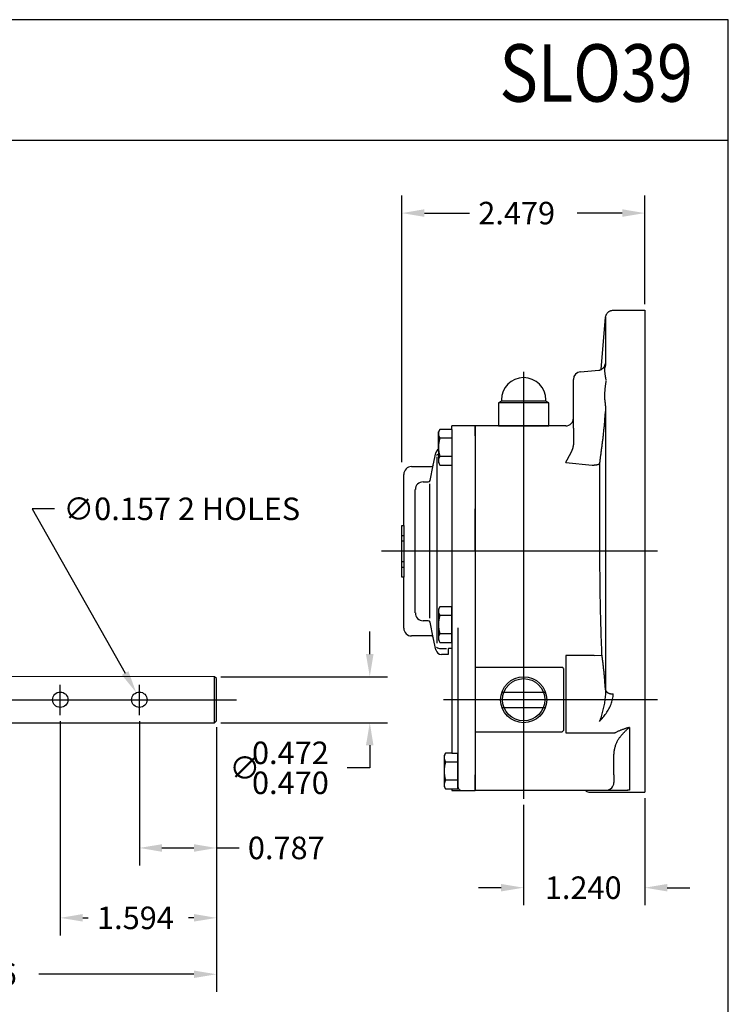
# Model space of a CAD drawing. Extents: x 14.3 to 30.1, y -11.8 to 9.2.
# Drawn here: x 22.9 to 30.1, y -0.8 to 9.2 of the extents above; entities that cross this region are included whole.
import ezdxf
from ezdxf.enums import TextEntityAlignment as Align

# ---------------------------------------------------------------- set-up
doc = ezdxf.new("R2010")
doc.units = 0
doc.header["$LTSCALE"] = 25.4
doc.linetypes.add('CENTER2', pattern=[1.125, 0.75, -0.125, 0.125, -0.125])
doc.linetypes.add('HIDDEN2', pattern=[0.1875, 0.125, -0.0625])
doc.layers.get('0').update_dxf_attribs({"linetype": 'CONTINUOUS'})
doc.layers.get('DEFPOINTS').update_dxf_attribs({"linetype": 'CONTINUOUS'})
for name, color, linetype in [('1', 7, 'CONTINUOUS'), ('CLN', 1, 'CENTER2'), ('DIM', 3, 'CONTINUOUS'), ('HID', 140, 'HIDDEN2'), ('INT', 5, 'CONTINUOUS'), ('OBJ', 5, 'CONTINUOUS')]:
    doc.layers.add(name, color=color, linetype=linetype)
doc.dimstyles.get("Standard").update_dxf_attribs({"dimtxt": 0.18, "dimasz": 0.18, "dimexe": 0.18, "dimexo": 0.0625, "dimgap": 0.09, "dimtad": 0, "dimtih": 1, "dimtoh": 1, "dimzin": 0, "dimcen": 0.09, "dimazin": 3, "dimtfac": 1, "dimtofl": 0, "dimtmove": 0, "dimatfit": 3})

# ---------------------------------------------------------------- blocks, each defined once
blk = doc.blocks.new('*U37')
at = {"layer": 'DIM', "color": 0, "linetype": 'CONTINUOUS'}
blk.add_text('1.594', height=0.23, dxfattribs=at).set_placement((23.705, -0.041))
blk = doc.blocks.new('*D2')
at = {"layer": 'DEFPOINTS', "color": 0, "linetype": 'CONTINUOUS'}
for p in [(23.33, 2.145), (24.924, 0.727), (23.33, 0.074)]:
    blk.add_point(p, dxfattribs=at)
at = {"layer": 'DIM', "color": 0, "linetype": 'CONTINUOUS'}
for p, q in [((23.33, 2.083), (23.33, -0.106)), ((24.924, 0.664), (24.924, -0.106)), ((23.56, 0.074), (23.615, 0.074)), ((24.694, 0.074), (24.639, 0.074))]:
    blk.add_line(p, q, dxfattribs=at)
for points in [[(23.56, 0.113), (23.56, 0.036), (23.33, 0.074)], [(24.694, 0.113), (24.694, 0.036), (24.924, 0.074)]]:
    blk.add_solid(points, dxfattribs=at)
at = {"linetype": 'CONTINUOUS'}
blk.add_blockref('*U37', (0, 0), dxfattribs=at)
blk = doc.blocks.new('*U34')
at = {"layer": 'DIM', "color": 0, "linetype": 'CONTINUOUS'}
blk.add_text('∅0.157 2 HOLES', height=0.23, dxfattribs=at).set_placement((23.362, 4.136))
blk = doc.blocks.new('*D5')
at = {"layer": 'DEFPOINTS', "color": 0, "linetype": 'CONTINUOUS'}
for p in [(24.105, 2.374), (24.182, 2.237)]:
    blk.add_point(p, dxfattribs=at)
at = {"layer": 'DIM', "color": 0, "linetype": 'CONTINUOUS'}
for p, q in [((23.272, 4.251), (23.042, 4.251)), ((23.042, 4.251), (23.992, 2.574))]:
    blk.add_line(p, q, dxfattribs=at)
blk.add_solid([(24.025, 2.593), (23.958, 2.555), (24.105, 2.374)], dxfattribs=at)
at = {"linetype": 'CONTINUOUS'}
blk.add_blockref('*U34', (0, 0), dxfattribs=at)
blk = doc.blocks.new('*U28')
at = {"layer": 'DIM', "color": 0, "linetype": 'CONTINUOUS'}
blk.add_text('1.240', height=0.23, dxfattribs=at).set_placement((28.274, 0.267))
blk = doc.blocks.new('*D7')
at = {"layer": 'DEFPOINTS', "color": 0, "linetype": 'CONTINUOUS'}
for p in [(29.294, 1.358), (28.058, 1.289), (28.058, 0.382)]:
    blk.add_point(p, dxfattribs=at)
at = {"layer": 'DIM', "color": 0, "linetype": 'CONTINUOUS'}
for p, q in [((28.058, 1.227), (28.058, 0.202)), ((29.294, 1.296), (29.294, 0.202)), ((27.828, 0.382), (27.598, 0.382)), ((29.524, 0.382), (29.754, 0.382))]:
    blk.add_line(p, q, dxfattribs=at)
for points in [[(27.828, 0.42), (27.828, 0.344), (28.058, 0.382)], [(29.524, 0.42), (29.524, 0.344), (29.294, 0.382)]]:
    blk.add_solid(points, dxfattribs=at)
at = {"linetype": 'CONTINUOUS'}
blk.add_blockref('*U28', (0, 0), dxfattribs=at)
blk = doc.blocks.new('*U36')
at = {"layer": 'DIM', "color": 0, "linetype": 'CONTINUOUS'}
blk.add_text('0.787', height=0.23, dxfattribs=at).set_placement((25.244, 0.673))
blk = doc.blocks.new('*D8')
at = {"layer": 'DEFPOINTS', "color": 0, "linetype": 'CONTINUOUS'}
for p in [(24.137, 2.145), (24.924, 2.086), (24.924, 0.788)]:
    blk.add_point(p, dxfattribs=at)
at = {"layer": 'DIM', "color": 0, "linetype": 'CONTINUOUS'}
for p, q in [((24.137, 2.083), (24.137, 0.608)), ((24.924, 2.023), (24.924, 0.608)), ((24.367, 0.788), (24.694, 0.788)), ((24.924, 0.788), (25.154, 0.788))]:
    blk.add_line(p, q, dxfattribs=at)
for points in [[(24.367, 0.826), (24.367, 0.749), (24.137, 0.788)], [(24.694, 0.826), (24.694, 0.749), (24.924, 0.788)]]:
    blk.add_solid(points, dxfattribs=at)
at = {"linetype": 'CONTINUOUS'}
blk.add_blockref('*U36', (0, 0), dxfattribs=at)
blk = doc.blocks.new('*U39')
at = {"layer": 'DIM', "color": 0, "linetype": 'CONTINUOUS'}
for s, p in [('0.472', (25.286, 1.644)), ('∅', (25.056, 1.491)), ('0.470', (25.286, 1.338))]:
    blk.add_text(s, height=0.23, dxfattribs=at).set_placement(p)
blk = doc.blocks.new('*D9')
at = {"layer": 'DEFPOINTS', "color": 0, "linetype": 'CONTINUOUS'}
for p in [(24.904, 2.537), (26.488, 2.537), (24.904, 2.066)]:
    blk.add_point(p, dxfattribs=at)
at = {"layer": 'DIM', "color": 0, "linetype": 'CONTINUOUS'}
for p, q in [((26.488, 2.767), (26.488, 2.997)), ((24.967, 2.537), (26.668, 2.537)), ((24.967, 2.066), (26.668, 2.066)), ((26.488, 1.836), (26.488, 1.606)), ((26.488, 1.606), (26.258, 1.606))]:
    blk.add_line(p, q, dxfattribs=at)
for points in [[(26.449, 2.767), (26.526, 2.767), (26.488, 2.537)], [(26.449, 1.836), (26.526, 1.836), (26.488, 2.066)]]:
    blk.add_solid(points, dxfattribs=at)
at = {"linetype": 'CONTINUOUS'}
blk.add_blockref('*U39', (0, 0), dxfattribs=at)
blk = doc.blocks.new('*U49')
at = {"layer": 'DIM', "color": 0, "linetype": 'CONTINUOUS'}
blk.add_text('2.479', height=0.23, dxfattribs=at).set_placement((27.595, 7.156))
blk = doc.blocks.new('*D10')
at = {"layer": 'DEFPOINTS', "color": 0, "linetype": 'CONTINUOUS'}
for p in [(29.294, 7.271), (29.294, 6.279), (26.815, 4.665)]:
    blk.add_point(p, dxfattribs=at)
at = {"layer": 'DIM', "color": 0, "linetype": 'CONTINUOUS'}
for p, q in [((26.815, 4.727), (26.815, 7.451)), ((29.294, 6.342), (29.294, 7.451)), ((27.045, 7.271), (27.505, 7.271)), ((29.064, 7.271), (28.605, 7.271))]:
    blk.add_line(p, q, dxfattribs=at)
for points in [[(27.045, 7.31), (27.045, 7.233), (26.815, 7.271)], [(29.064, 7.31), (29.064, 7.233), (29.294, 7.271)]]:
    blk.add_solid(points, dxfattribs=at)
at = {"linetype": 'CONTINUOUS'}
blk.add_blockref('*U49', (0, 0), dxfattribs=at)
blk = doc.blocks.new('*U35')
at = {"layer": 'DIM', "color": 0, "linetype": 'CONTINUOUS'}
blk.add_text('4.726', height=0.23, dxfattribs=at).set_placement((22.101, -0.617))
blk = doc.blocks.new('*D23')
at = {"layer": 'DEFPOINTS', "color": 0, "linetype": 'CONTINUOUS'}
for p in [(20.198, 0.727), (24.924, 0.746), (24.924, -0.502)]:
    blk.add_point(p, dxfattribs=at)
at = {"layer": 'DIM', "color": 0, "linetype": 'CONTINUOUS'}
for p, q in [((20.198, 0.664), (20.198, -0.682)), ((24.924, 0.684), (24.924, -0.682)), ((20.428, -0.502), (22.011, -0.502)), ((24.694, -0.502), (23.111, -0.502))]:
    blk.add_line(p, q, dxfattribs=at)
for points in [[(20.428, -0.464), (20.428, -0.54), (20.198, -0.502)], [(24.694, -0.464), (24.694, -0.54), (24.924, -0.502)]]:
    blk.add_solid(points, dxfattribs=at)
at = {"linetype": 'CONTINUOUS'}
blk.add_blockref('*U35', (0, 0), dxfattribs=at)

msp = doc.modelspace()

# ---------------------------------------------------------------- linework, layer by layer
at = {"linetype": 'CONTINUOUS'}
for p, q in [((30.1461, 9.246), (14.3479, 9.246)), ((30.1461, -11.7517), (30.1461, 9.246))]:
    msp.add_line(p, q, dxfattribs=at)
at = {"layer": '1', "color": 3, "linetype": 'CONTINUOUS'}
msp.add_line((14.3479, 8.0146), (30.1461, 8.0146), dxfattribs=at)
at = {"layer": 'CLN'}
for p, q in [((28.058, 5.6514), (28.058, 1.289)), ((29.4224, 3.8172), (26.6087, 3.8172)), ((23.3296, 2.145), (23.3296, 2.4534)), ((24.1367, 2.145), (24.1367, 2.4534)), ((17.7475, 2.3015), (25.1292, 2.3015)), ((29.4249, 2.3015), (27.2396, 2.3015))]:
    msp.add_line(p, q, dxfattribs=at)
at = {"layer": 'HID'}
for p, q in [((27.8364, 2.3802), (28.2796, 2.3802)), ((27.8364, 2.2227), (28.2796, 2.2227))]:
    msp.add_line(p, q, dxfattribs=at)
at = {"layer": 'INT'}
for p, q in [((28.3143, 5.3345), (27.8018, 5.3345)), ((28.2848, 5.352), (27.8312, 5.352)), ((28.5659, 5.0735), (28.5659, 5.1769)), ((27.3267, 5.0622), (27.3267, 2.8271)), ((27.562, 4.9965), (27.562, 5.0982)), ((27.562, 5.0982), (27.562, 1.3763)), ((28.3143, 5.0982), (27.8018, 5.0982)), ((28.5659, 5.0735), (28.5659, 4.9054)), ((27.3267, 4.9713), (27.203, 4.9713)), ((27.562, 4.9965), (27.562, 4.2517)), ((27.1889, 4.8609), (27.1889, 4.7229)), ((27.1732, 4.7808), (27.1732, 2.879)), ((27.203, 4.7895), (27.3267, 4.7895)), ((27.1033, 4.5415), (27.1364, 4.6974)), ((27.1889, 4.7229), (27.203, 4.6985)), ((27.203, 4.6985), (27.3267, 4.6985)), ((28.4872, 4.7242), (28.7568, 4.698)), ((27.0315, 4.5259), (27.0841, 4.5259)), ((26.9527, 3.1873), (26.9527, 4.4471)), ((27.0966, 4.5066), (27.0966, 3.1332)), ((27.562, 3.8187), (27.562, 4.2517)), ((26.8346, 4.0818), (26.8346, 3.5526)), ((26.8149, 3.9792), (26.8346, 3.9792)), ((26.8149, 3.9228), (26.8346, 3.9228)), ((27.562, 3.8187), (27.562, 2.6356)), ((26.8149, 3.7117), (26.8346, 3.7117)), ((26.8149, 3.6552), (26.8346, 3.6552)), ((27.3267, 3.1603), (27.203, 3.1603)), ((27.0841, 3.1086), (27.0315, 3.1086)), ((27.1364, 2.9371), (27.1033, 3.093)), ((27.3853, 3.0347), (27.3853, 1.4157)), ((27.203, 2.9784), (27.3267, 2.9784)), ((27.2085, 2.8231), (27.2704, 2.8231)), ((28.4872, 2.7545), (28.4872, 1.9619)), ((28.7789, 2.7545), (28.4872, 2.7545)), ((28.7789, 2.7545), (28.8573, 2.7578)), ((27.562, 2.6356), (28.4478, 2.6356)), ((28.4635, 2.6198), (28.4478, 2.6356)), ((28.4635, 2.6198), (28.4635, 1.986)), ((24.9044, 2.0661), (24.9044, 2.5369)), ((27.562, 2.5391), (27.562, 1.9702)), ((29.1368, 2.0195), (29.1368, 1.3784)), ((28.4478, 1.9702), (27.562, 1.9702)), ((28.4478, 1.9702), (28.4635, 1.986)), ((28.4872, 1.9619), (28.988, 1.9619)), ((27.3853, 1.3911), (27.3853, 1.7548)), ((28.9793, 1.5352), (28.9793, 1.7271)), ((27.3853, 1.6639), (27.2616, 1.6639)), ((28.9793, 1.5352), (28.9793, 1.4565)), ((27.2616, 1.4821), (27.3853, 1.4821)), ((28.6893, 1.3777), (28.9006, 1.3777))]:
    msp.add_line(p, q, dxfattribs=at)
at = {"layer": 'INT', "linetype": 'CONTINUOUS'}
for p, q in [((27.8018, 5.0983), (28.3143, 5.0983)), ((27.3267, 1.7548), (27.3853, 1.7548)), ((27.3267, 1.3911), (27.3853, 1.3911))]:
    msp.add_line(p, q, dxfattribs=at)
at = {"layer": 'INT'}
for points in [[(28.8943, 6.2074), (28.8943, 6.2073), (28.8943, 6.2071), (28.8943, 6.2067), (28.8943, 6.2061), (28.8943, 6.2053), (28.8943, 6.2044), (28.8943, 6.2033), (28.8943, 6.2021), (28.8943, 6.2007), (28.8942, 6.1991), (28.8942, 6.1974), (28.8942, 6.1955), (28.8942, 6.1935), (28.8942, 6.1913), (28.8942, 6.1889), (28.8942, 6.1864), (28.8942, 6.1837), (28.8942, 6.1808), (28.8942, 6.1778), (28.8942, 6.1746), (28.8942, 6.1712), (28.8942, 6.1677), (28.8942, 6.1641), (28.8942, 6.1602), (28.8941, 6.1562), (28.8941, 6.1521), (28.8941, 6.1478), (28.8941, 6.1433), (28.8941, 6.1387), (28.8941, 6.1339), (28.8941, 6.1289), (28.8941, 6.1238), (28.8941, 6.1185), (28.894, 6.1131), (28.894, 6.1075), (28.894, 6.1018), (28.894, 6.0959), (28.894, 6.0898), (28.894, 6.0836), (28.8939, 6.0773), (28.8939, 6.0707), (28.8939, 6.0641), (28.8939, 6.0572), (28.8939, 6.0503), (28.8939, 6.0431), (28.8938, 6.0359), (28.8938, 6.0284), (28.8938, 6.0209), (28.8938, 6.0131), (28.8938, 6.0052), (28.8937, 5.9972), (28.8937, 5.989), (28.8937, 5.9807), (28.8937, 5.9722), (28.8936, 5.9636), (28.8936, 5.9548), (28.8936, 5.9458), (28.8936, 5.9367), (28.8935, 5.9275), (28.8935, 5.9181), (28.8935, 5.9086), (28.8935, 5.8989), (28.8934, 5.8891), (28.8934, 5.8792), (28.8934, 5.8691), (28.8933, 5.8589), (28.8933, 5.8485), (28.8933, 5.838), (28.8932, 5.8274), (28.8932, 5.8166), (28.8932, 5.8057), (28.8931, 5.7947), (28.8931, 5.7835), (28.8931, 5.7722), (28.893, 5.7608), (28.893, 5.7492), (28.8929, 5.7375)], [(28.8929, 5.7375), (28.8925, 5.737), (28.8921, 5.7364), (28.8917, 5.7358), (28.8912, 5.7351), (28.8908, 5.7342), (28.8904, 5.7333), (28.8899, 5.7324), (28.8895, 5.7313), (28.889, 5.7302), (28.8886, 5.7289), (28.8881, 5.7276), (28.8876, 5.7263), (28.8872, 5.7248), (28.8867, 5.7233), (28.8862, 5.7217), (28.8857, 5.72), (28.8853, 5.7182), (28.8848, 5.7164), (28.8843, 5.7145), (28.8838, 5.7125), (28.8833, 5.7104), (28.8828, 5.7082), (28.8823, 5.706), (28.8818, 5.7037)], [(28.8929, 5.7375), (28.8931, 5.7359), (28.8932, 5.7343), (28.8932, 5.7326), (28.8932, 5.7309), (28.8931, 5.7292), (28.893, 5.7274), (28.8929, 5.7256), (28.8927, 5.7238), (28.8925, 5.722), (28.8922, 5.7201), (28.8919, 5.7182), (28.8915, 5.7162), (28.8912, 5.7143), (28.8907, 5.7123), (28.8903, 5.7102), (28.8898, 5.7081), (28.8893, 5.706), (28.8887, 5.7039), (28.8881, 5.7017), (28.8875, 5.6995), (28.8869, 5.6972), (28.8862, 5.6949), (28.8855, 5.6926), (28.8847, 5.6902)], [(28.8475, 5.6733), (28.8479, 5.6734), (28.8523, 5.6755), (28.8565, 5.6779), (28.8605, 5.6805), (28.8641, 5.6832), (28.8675, 5.686), (28.8705, 5.6889), (28.8732, 5.6917), (28.8755, 5.6945), (28.8775, 5.697), (28.8792, 5.6994), (28.8805, 5.7015), (28.8818, 5.7037)], [(28.8847, 5.6902), (28.8839, 5.686), (28.8834, 5.6818), (28.8831, 5.6774), (28.883, 5.6729), (28.883, 5.6683), (28.8832, 5.6636), (28.8834, 5.6588), (28.8838, 5.6539), (28.8843, 5.6489), (28.8848, 5.6438), (28.8855, 5.6386), (28.8861, 5.6333), (28.8869, 5.628), (28.8877, 5.6225), (28.8885, 5.617), (28.8894, 5.6113), (28.8904, 5.6056), (28.8913, 5.5998), (28.8923, 5.5939), (28.8933, 5.5879), (28.8944, 5.5818), (28.8954, 5.5757), (28.8965, 5.5695), (28.8976, 5.5631)], [(28.8976, 5.5536), (28.8965, 5.5468), (28.8954, 5.54), (28.8944, 5.533), (28.8933, 5.526), (28.8923, 5.5189), (28.8913, 5.5117), (28.8904, 5.5044), (28.8894, 5.497), (28.8885, 5.4895), (28.8877, 5.4819), (28.8869, 5.4743), (28.8861, 5.4665), (28.8855, 5.4586), (28.8848, 5.4506), (28.8843, 5.4425), (28.8838, 5.4342), (28.8834, 5.4258), (28.8832, 5.4173), (28.883, 5.4086), (28.883, 5.3997), (28.8831, 5.3907), (28.8834, 5.3813), (28.8839, 5.3717), (28.8847, 5.3617)], [(28.8847, 5.3617), (28.8855, 5.3566), (28.8862, 5.3515), (28.8869, 5.3464), (28.8875, 5.3414), (28.8881, 5.3363), (28.8887, 5.3313), (28.8893, 5.3262), (28.8898, 5.3212), (28.8903, 5.3162), (28.8907, 5.3113), (28.8912, 5.3063), (28.8915, 5.3014), (28.8919, 5.2964), (28.8922, 5.2915), (28.8925, 5.2867), (28.8927, 5.2818), (28.8929, 5.277), (28.893, 5.2722), (28.8931, 5.2674), (28.8932, 5.2627), (28.8932, 5.2579), (28.8932, 5.2532), (28.8931, 5.2486), (28.8929, 5.2439)], [(28.8653, 4.9494), (28.8665, 4.9592), (28.8678, 4.9693), (28.8691, 4.9797), (28.8704, 4.9903), (28.8717, 5.0013), (28.8729, 5.0125), (28.8742, 5.0239), (28.8754, 5.0356), (28.8766, 5.0475), (28.8778, 5.0596), (28.879, 5.0718), (28.8802, 5.0843), (28.8813, 5.0968), (28.8825, 5.1095), (28.8836, 5.1224), (28.8847, 5.1355), (28.8858, 5.1487), (28.8869, 5.1621), (28.8879, 5.1755), (28.889, 5.1891), (28.89, 5.2027), (28.891, 5.2164), (28.892, 5.2302), (28.8929, 5.2439)], [(28.8929, 5.2439), (28.893, 5.2281), (28.893, 5.2121), (28.8931, 5.196), (28.8931, 5.1799), (28.8931, 5.1636), (28.8932, 5.1472), (28.8932, 5.1308), (28.8932, 5.1142), (28.8933, 5.0976), (28.8933, 5.0809), (28.8933, 5.0641), (28.8934, 5.0472), (28.8934, 5.0302), (28.8934, 5.0131), (28.8935, 4.9959), (28.8935, 4.9787), (28.8935, 4.9614), (28.8935, 4.944), (28.8936, 4.9266), (28.8936, 4.909), (28.8936, 4.8914), (28.8936, 4.8738), (28.8937, 4.856), (28.8937, 4.8382), (28.8937, 4.8204), (28.8937, 4.8025), (28.8938, 4.7845), (28.8938, 4.7664), (28.8938, 4.7483), (28.8938, 4.7301), (28.8938, 4.7119), (28.8939, 4.6936), (28.8939, 4.6752), (28.8939, 4.6567), (28.8939, 4.6383), (28.8939, 4.6197), (28.8939, 4.6011), (28.894, 4.5824), (28.894, 4.5637), (28.894, 4.545), (28.894, 4.5261), (28.894, 4.5073), (28.894, 4.4884), (28.8941, 4.4694), (28.8941, 4.4504), (28.8941, 4.4314), (28.8941, 4.4123), (28.8941, 4.3932), (28.8941, 4.374), (28.8941, 4.3549), (28.8941, 4.3356), (28.8941, 4.3164), (28.8942, 4.2971), (28.8942, 4.2778), (28.8942, 4.2585), (28.8942, 4.2391), (28.8942, 4.2197), (28.8942, 4.2003), (28.8942, 4.1808), (28.8942, 4.1614), (28.8942, 4.1419), (28.8942, 4.1223), (28.8942, 4.1028), (28.8942, 4.0832), (28.8942, 4.0636), (28.8942, 4.044), (28.8942, 4.0243), (28.8942, 4.0046), (28.8943, 3.985), (28.8943, 3.9652), (28.8943, 3.9455), (28.8943, 3.9258), (28.8943, 3.906), (28.8943, 3.8862), (28.8943, 3.8664), (28.8943, 3.8466), (28.8943, 3.8268), (28.8943, 3.807), (28.8943, 3.7871), (28.8943, 3.7673), (28.8943, 3.7475), (28.8943, 3.7276), (28.8943, 3.7078), (28.8943, 3.688), (28.8943, 3.6682), (28.8943, 3.6484), (28.8942, 3.6286), (28.8942, 3.6088), (28.8942, 3.5891), (28.8942, 3.5694), (28.8942, 3.5496), (28.8942, 3.53), (28.8942, 3.5103), (28.8942, 3.4907), (28.8942, 3.4711), (28.8942, 3.4515), (28.8942, 3.432), (28.8942, 3.4125), (28.8942, 3.393), (28.8942, 3.3736), (28.8942, 3.3542), (28.8941, 3.3348), (28.8941, 3.3155), (28.8941, 3.2963), (28.8941, 3.2771), (28.8941, 3.2579), (28.8941, 3.2387), (28.8941, 3.2196), (28.8941, 3.2005), (28.8941, 3.1815), (28.894, 3.1625), (28.894, 3.1436), (28.894, 3.1247), (28.894, 3.1058), (28.894, 3.087), (28.894, 3.0682), (28.894, 3.0495), (28.8939, 3.0308), (28.8939, 3.0122), (28.8939, 2.9936), (28.8939, 2.975), (28.8939, 2.9565), (28.8939, 2.9381), (28.8938, 2.9197), (28.8938, 2.9014), (28.8938, 2.8831), (28.8938, 2.8649), (28.8937, 2.8467), (28.8937, 2.8286), (28.8937, 2.8106), (28.8937, 2.7926), (28.8937, 2.7747), (28.8936, 2.7569), (28.8936, 2.7391), (28.8936, 2.7215), (28.8936, 2.7039), (28.8935, 2.6863), (28.8935, 2.6689), (28.8935, 2.6516), (28.8934, 2.6343), (28.8934, 2.6171), (28.8934, 2.6), (28.8934, 2.583), (28.8933, 2.5661), (28.8933, 2.5493), (28.8933, 2.5325), (28.8932, 2.5159), (28.8932, 2.4994), (28.8932, 2.4829), (28.8931, 2.4666), (28.8931, 2.4503), (28.893, 2.4342), (28.893, 2.4182), (28.893, 2.4023)], [(28.8352, 4.7159), (28.8364, 4.7257), (28.8376, 4.7354), (28.8388, 4.7451), (28.84, 4.7549), (28.8412, 4.7646), (28.8425, 4.7743), (28.8437, 4.7841), (28.8449, 4.7938), (28.8462, 4.8035), (28.8474, 4.8133), (28.8486, 4.823), (28.8499, 4.8327), (28.8511, 4.8424), (28.8524, 4.8522), (28.8537, 4.8619), (28.8549, 4.8716), (28.8562, 4.8813), (28.8575, 4.8911), (28.8588, 4.9008), (28.8601, 4.9105), (28.8614, 4.9202), (28.8626, 4.93), (28.8639, 4.9397), (28.8653, 4.9494)], [(28.8346, 4.271), (28.8345, 4.2896), (28.8344, 4.3081), (28.8343, 4.3266), (28.8342, 4.3452), (28.8341, 4.3637), (28.834, 4.3823), (28.834, 4.4008), (28.8339, 4.4193), (28.8339, 4.4379), (28.8339, 4.4564), (28.8339, 4.475), (28.8339, 4.4935), (28.8339, 4.512), (28.834, 4.5306), (28.834, 4.5491), (28.8341, 4.5676), (28.8342, 4.5862), (28.8343, 4.6047), (28.8344, 4.6233), (28.8345, 4.6418), (28.8347, 4.6603), (28.8348, 4.6789), (28.835, 4.6974), (28.8352, 4.7159)], [(28.8362, 3.8187), (28.8362, 3.8377), (28.8362, 3.8567), (28.8362, 3.8757), (28.8362, 3.8948), (28.8362, 3.9138), (28.8361, 3.9329), (28.8361, 3.9519), (28.8361, 3.9709), (28.836, 3.9899), (28.836, 4.0089), (28.8359, 4.0279), (28.8358, 4.0468), (28.8358, 4.0658), (28.8357, 4.0846), (28.8356, 4.1035), (28.8355, 4.1223), (28.8354, 4.1411), (28.8353, 4.1598), (28.8352, 4.1785), (28.8351, 4.1971), (28.835, 4.2157), (28.8349, 4.2342), (28.8347, 4.2526), (28.8346, 4.271)], [(28.8573, 2.7578), (28.8564, 2.7778), (28.8556, 2.7978), (28.8548, 2.8178), (28.8541, 2.8378), (28.8533, 2.8578), (28.8526, 2.8778), (28.8519, 2.8978), (28.8512, 2.9178), (28.8505, 2.9378), (28.8498, 2.9578), (28.8492, 2.9778), (28.8486, 2.9978), (28.848, 3.0178), (28.8474, 3.0378), (28.8468, 3.0578), (28.8462, 3.0778), (28.8457, 3.0978), (28.8451, 3.1178), (28.8446, 3.1379), (28.8441, 3.1579), (28.8437, 3.1779), (28.8432, 3.1979), (28.8427, 3.2179), (28.8423, 3.2379), (28.8419, 3.258), (28.8415, 3.278), (28.8411, 3.298), (28.8407, 3.318), (28.8404, 3.338), (28.84, 3.3581), (28.8397, 3.3781), (28.8394, 3.3981), (28.8391, 3.4181), (28.8388, 3.4382), (28.8386, 3.4582), (28.8383, 3.4782), (28.8381, 3.4982), (28.8378, 3.5182), (28.8376, 3.5383), (28.8374, 3.5583), (28.8373, 3.5783), (28.8371, 3.5984), (28.8369, 3.6184), (28.8368, 3.6384), (28.8367, 3.6584), (28.8366, 3.6785), (28.8365, 3.6985), (28.8364, 3.7185), (28.8363, 3.7385), (28.8363, 3.7586), (28.8363, 3.7786), (28.8362, 3.7986), (28.8362, 3.8187)], [(28.8655, 2.6947), (28.8652, 2.6973), (28.8648, 2.7), (28.8645, 2.7026), (28.8642, 2.7052), (28.8638, 2.7078), (28.8635, 2.7105), (28.8631, 2.7131), (28.8628, 2.7157), (28.8624, 2.7184), (28.8621, 2.721), (28.8617, 2.7236), (28.8614, 2.7262), (28.861, 2.7289), (28.8607, 2.7315), (28.8603, 2.7341), (28.86, 2.7368), (28.8597, 2.7394), (28.8593, 2.742), (28.859, 2.7446), (28.8586, 2.7473), (28.8583, 2.7499), (28.858, 2.7525), (28.8576, 2.7552), (28.8573, 2.7578)], [(28.893, 2.4023), (28.892, 2.4159), (28.891, 2.4296), (28.89, 2.4431), (28.889, 2.4566), (28.888, 2.47), (28.8869, 2.4833), (28.8859, 2.4965), (28.8848, 2.5096), (28.8837, 2.5225), (28.8826, 2.5353), (28.8814, 2.548), (28.8803, 2.5605), (28.8791, 2.5728), (28.878, 2.585), (28.8768, 2.597), (28.8756, 2.6088), (28.8743, 2.6204), (28.8731, 2.6318), (28.8719, 2.6429), (28.8706, 2.6538), (28.8694, 2.6645), (28.8681, 2.6748), (28.8668, 2.6849), (28.8655, 2.6947)], [(28.893, 2.4023), (28.8932, 2.3895), (28.8931, 2.3765), (28.8926, 2.3633), (28.8918, 2.3499), (28.8908, 2.3364), (28.8894, 2.3228), (28.8878, 2.309), (28.8859, 2.2952), (28.8838, 2.2813), (28.8815, 2.2674), (28.8789, 2.2535), (28.8761, 2.2395), (28.8732, 2.2255), (28.8701, 2.2115), (28.8668, 2.1976), (28.8633, 2.1837), (28.8597, 2.1699), (28.856, 2.1562), (28.8521, 2.1427), (28.8481, 2.1294), (28.844, 2.1163), (28.8398, 2.1035), (28.8355, 2.0909), (28.8311, 2.0787)], [(28.8311, 2.0787), (28.84, 2.0887), (28.8488, 2.0989), (28.8575, 2.1091), (28.8661, 2.1195), (28.8745, 2.13), (28.8828, 2.1406), (28.8908, 2.1514), (28.8987, 2.1623), (28.9062, 2.1734), (28.9136, 2.1846), (28.9206, 2.196), (28.9272, 2.2076), (28.9335, 2.2193), (28.9395, 2.2312), (28.945, 2.2433), (28.9501, 2.2557), (28.9547, 2.2682), (28.9589, 2.2809), (28.9625, 2.2938), (28.9655, 2.3069), (28.968, 2.3201), (28.9698, 2.3335), (28.9709, 2.3469), (28.9713, 2.3604)], [(29.1368, 2.0195), (29.1303, 2.0177), (29.1239, 2.0159), (29.1175, 2.014), (29.111, 2.012), (29.1046, 2.01), (29.0982, 2.008), (29.0918, 2.0059), (29.0854, 2.0037), (29.079, 2.0015), (29.0727, 1.9992), (29.0664, 1.9969), (29.0601, 1.9945), (29.0539, 1.992), (29.0476, 1.9896), (29.0414, 1.987), (29.0353, 1.9844), (29.0291, 1.9818), (29.0231, 1.9791), (29.017, 1.9763), (29.0111, 1.9735), (29.0052, 1.9707), (28.9994, 1.9678), (28.9936, 1.9649), (28.988, 1.9619)], [(29.0376, 1.9153), (29.0413, 1.9201), (29.0452, 1.925), (29.049, 1.9298), (29.053, 1.9346), (29.057, 1.9393), (29.061, 1.9441), (29.065, 1.9487), (29.0691, 1.9534), (29.0732, 1.9579), (29.0773, 1.9625), (29.0815, 1.9669), (29.0857, 1.9713), (29.0899, 1.9757), (29.0941, 1.98), (29.0983, 1.9842), (29.1025, 1.9884), (29.1068, 1.9925), (29.1111, 1.9966), (29.1153, 2.0006), (29.1196, 2.0045), (29.1239, 2.0084), (29.1282, 2.0121), (29.1325, 2.0158), (29.1368, 2.0195)], [(28.9793, 1.7271), (28.9794, 1.7355), (28.9797, 1.7439), (28.9802, 1.7523), (28.9809, 1.7607), (28.9818, 1.7691), (28.983, 1.7775), (28.9843, 1.7858), (28.9858, 1.7941), (28.9875, 1.8024), (28.9894, 1.8106), (28.9915, 1.8188), (28.9938, 1.8268), (28.9963, 1.8349), (28.9991, 1.8428), (29.002, 1.8506), (29.0051, 1.8583), (29.0084, 1.866), (29.012, 1.8735), (29.0157, 1.8809), (29.0197, 1.8882), (29.0239, 1.8952), (29.0282, 1.9021), (29.0328, 1.9088), (29.0376, 1.9153)], [(28.9006, 1.3777), (28.9007, 1.3777), (28.9012, 1.3777), (28.9019, 1.3777), (28.9029, 1.3777), (28.9042, 1.3777), (28.9058, 1.3777), (28.9076, 1.3777), (28.9096, 1.3777), (28.9119, 1.3777), (28.9144, 1.3777), (28.9171, 1.3777), (28.92, 1.3777), (28.9231, 1.3777), (28.9264, 1.3777), (28.93, 1.3777), (28.9337, 1.3777), (28.9376, 1.3777), (28.9416, 1.3777), (28.9458, 1.3777), (28.9502, 1.3777), (28.9547, 1.3777), (28.9594, 1.3777), (28.9643, 1.3777), (28.9694, 1.3777), (28.9746, 1.3777), (28.98, 1.3777), (28.9856, 1.3777), (28.9914, 1.3777), (28.9973, 1.3777), (29.0035, 1.3777), (29.0098, 1.3777), (29.0163, 1.3777), (29.023, 1.3777), (29.0298, 1.3777), (29.0367, 1.3777), (29.044, 1.3777), (29.0518, 1.3777), (29.0602, 1.3777), (29.0695, 1.3777), (29.0797, 1.3777), (29.091, 1.3777), (29.1043, 1.3777), (29.121, 1.3777)], [(29.1368, 1.3784), (29.1361, 1.3783), (29.1355, 1.3783), (29.1348, 1.3782), (29.1342, 1.3782), (29.1335, 1.3781), (29.1328, 1.3781), (29.1321, 1.378), (29.1314, 1.378), (29.1307, 1.378), (29.1299, 1.3779), (29.1292, 1.3779), (29.1284, 1.3779), (29.1277, 1.3778), (29.1269, 1.3778), (29.1262, 1.3778), (29.1254, 1.3778), (29.1247, 1.3778), (29.1239, 1.3777), (29.1231, 1.3777), (29.1224, 1.3777), (29.1216, 1.3777), (29.1208, 1.3777), (29.12, 1.3777), (29.1193, 1.3777)]]:
    msp.add_lwpolyline(points, dxfattribs=at)
msp.add_lwpolyline([(27.3267, 2.8875), (27.3267, 3.2512), (27.203, 3.2512), (27.1889, 3.2268), (27.1889, 2.9119), (27.203, 2.8875)], close=True, dxfattribs=at)
for points in [[(28.4872, 4.7242, 0), (28.4878, 4.7253, 0), (28.4885, 4.7265, 0), (28.4891, 4.7276, 0), (28.4898, 4.7287, 0), (28.4904, 4.7299, 0), (28.4911, 4.731, 0), (28.4917, 4.7322, 0), (28.4923, 4.7333, 0), (28.493, 4.7344, 0), (28.4936, 4.7356, 0), (28.4943, 4.7367, 0), (28.4949, 4.7379, 0), (28.4956, 4.739, 0), (28.4962, 4.7401, 0), (28.4969, 4.7413, 0), (28.4975, 4.7424, 0), (28.4981, 4.7436, 0), (28.4988, 4.7447, 0), (28.4994, 4.7459, 0), (28.5001, 4.747, 0), (28.5007, 4.7481, 0), (28.5013, 4.7493, 0), (28.502, 4.7504, 0), (28.5026, 4.7516, 0), (28.5032, 4.7527, 0), (28.5039, 4.7538, 0), (28.5045, 4.755, 0), (28.5051, 4.7561, 0), (28.5058, 4.7573, 0), (28.5064, 4.7584, 0), (28.507, 4.7595, 0), (28.5077, 4.7607, 0), (28.5083, 4.7618, 0), (28.5089, 4.763, 0), (28.5095, 4.7641, 0), (28.5101, 4.7652, 0), (28.5108, 4.7663, 0), (28.5114, 4.7675, 0), (28.512, 4.7686, 0), (28.5126, 4.7697, 0), (28.5132, 4.7708, 0), (28.5138, 4.772, 0), (28.5144, 4.7731, 0), (28.515, 4.7742, 0), (28.5156, 4.7753, 0), (28.5162, 4.7764, 0), (28.5168, 4.7775, 0), (28.5174, 4.7787, 0), (28.518, 4.7798, 0), (28.5186, 4.7809, 0), (28.5192, 4.782, 0), (28.5198, 4.7831, 0), (28.5204, 4.7842, 0), (28.521, 4.7853, 0), (28.5216, 4.7863, 0), (28.5222, 4.7874, 0), (28.5227, 4.7885, 0), (28.5233, 4.7896, 0), (28.5239, 4.7907, 0), (28.5245, 4.7918, 0), (28.525, 4.7928, 0), (28.5256, 4.7939, 0), (28.5262, 4.795, 0), (28.5267, 4.7961, 0), (28.5273, 4.7971, 0), (28.5278, 4.7982, 0), (28.5284, 4.7992, 0), (28.5289, 4.8003, 0), (28.5295, 4.8013, 0), (28.53, 4.8024, 0), (28.5306, 4.8034, 0), (28.5311, 4.8044, 0), (28.5316, 4.8055, 0), (28.5322, 4.8065, 0), (28.5327, 4.8075, 0), (28.5332, 4.8085, 0), (28.5338, 4.8095, 0), (28.5343, 4.8106, 0), (28.5348, 4.8116, 0), (28.5353, 4.8125, 0), (28.5358, 4.8136, 0), (28.5363, 4.8145, 0), (28.5368, 4.8155, 0), (28.5373, 4.8165, 0), (28.5378, 4.8175, 0), (28.5383, 4.8185, 0), (28.5388, 4.8194, 0), (28.5393, 4.8204, 0), (28.5398, 4.8213, 0), (28.5403, 4.8223, 0), (28.5407, 4.8232, 0), (28.5412, 4.8242, 0), (28.5417, 4.8251, 0), (28.5422, 4.826, 0), (28.5426, 4.827, 0), (28.5431, 4.8279, 0), (28.5435, 4.8288, 0), (28.544, 4.8297, 0), (28.5444, 4.8306, 0), (28.5449, 4.8315, 0), (28.5453, 4.8324, 0), (28.5457, 4.8333, 0), (28.5462, 4.8342, 0), (28.5466, 4.835, 0), (28.547, 4.8359, 0), (28.5474, 4.8368, 0), (28.5479, 4.8376, 0), (28.5483, 4.8385, 0), (28.5487, 4.8393, 0), (28.5491, 4.8401, 0), (28.5495, 4.841, 0), (28.5499, 4.8418, 0), (28.5503, 4.8426, 0), (28.5506, 4.8434, 0), (28.551, 4.8442, 0), (28.5514, 4.845, 0), (28.5518, 4.8458, 0), (28.5521, 4.8466, 0), (28.5525, 4.8474, 0), (28.5529, 4.8481, 0), (28.5532, 4.8489, 0), (28.5536, 4.8496, 0), (28.5539, 4.8504, 0), (28.5543, 4.8511, 0), (28.5546, 4.8519, 0), (28.5549, 4.8526, 0), (28.5552, 4.8533, 0), (28.5556, 4.854, 0)], [(28.5556, 4.854, 0), (28.5557, 4.8544, 0), (28.5559, 4.8547, 0), (28.556, 4.8551, 0), (28.5562, 4.8554, 0), (28.5563, 4.8558, 0), (28.5565, 4.8561, 0), (28.5566, 4.8565, 0), (28.5568, 4.8568, 0), (28.5569, 4.8572, 0), (28.5571, 4.8575, 0), (28.5572, 4.8579, 0), (28.5574, 4.8583, 0), (28.5575, 4.8586, 0), (28.5577, 4.859, 0), (28.5578, 4.8594, 0), (28.558, 4.8597, 0), (28.5581, 4.8601, 0), (28.5582, 4.8605, 0), (28.5584, 4.8608, 0), (28.5585, 4.8612, 0), (28.5586, 4.8616, 0), (28.5588, 4.8619, 0), (28.5589, 4.8623, 0), (28.559, 4.8627, 0), (28.5592, 4.863, 0), (28.5593, 4.8634, 0), (28.5594, 4.8638, 0), (28.5595, 4.8642, 0), (28.5597, 4.8645, 0), (28.5598, 4.8649, 0), (28.5599, 4.8653, 0), (28.56, 4.8657, 0), (28.5602, 4.8661, 0), (28.5603, 4.8664, 0), (28.5604, 4.8668, 0), (28.5605, 4.8672, 0), (28.5606, 4.8676, 0), (28.5607, 4.868, 0), (28.5609, 4.8684, 0), (28.561, 4.8688, 0), (28.5611, 4.8691, 0), (28.5612, 4.8695, 0), (28.5613, 4.8699, 0), (28.5614, 4.8703, 0), (28.5615, 4.8707, 0), (28.5616, 4.8711, 0), (28.5617, 4.8715, 0), (28.5618, 4.8719, 0), (28.5619, 4.8723, 0), (28.562, 4.8727, 0), (28.5621, 4.8731, 0), (28.5622, 4.8735, 0), (28.5623, 4.8739, 0), (28.5624, 4.8742, 0), (28.5625, 4.8746, 0), (28.5626, 4.875, 0), (28.5627, 4.8754, 0), (28.5628, 4.8758, 0), (28.5629, 4.8762, 0), (28.5629, 4.8766, 0), (28.563, 4.8771, 0), (28.5631, 4.8775, 0), (28.5632, 4.8779, 0), (28.5633, 4.8783, 0), (28.5634, 4.8787, 0), (28.5634, 4.8791, 0), (28.5635, 4.8795, 0), (28.5636, 4.8799, 0), (28.5637, 4.8803, 0), (28.5637, 4.8807, 0), (28.5638, 4.8811, 0), (28.5639, 4.8815, 0), (28.564, 4.8819, 0), (28.564, 4.8824, 0), (28.5641, 4.8828, 0), (28.5642, 4.8832, 0), (28.5642, 4.8836, 0), (28.5643, 4.884, 0), (28.5644, 4.8844, 0), (28.5644, 4.8849, 0), (28.5645, 4.8853, 0), (28.5645, 4.8857, 0), (28.5646, 4.8861, 0), (28.5647, 4.8865, 0), (28.5647, 4.8869, 0), (28.5648, 4.8873, 0), (28.5648, 4.8878, 0), (28.5649, 4.8882, 0), (28.5649, 4.8886, 0), (28.565, 4.889, 0), (28.565, 4.8895, 0), (28.5651, 4.8899, 0), (28.5651, 4.8903, 0), (28.5652, 4.8907, 0), (28.5652, 4.8911, 0), (28.5653, 4.8916, 0), (28.5653, 4.892, 0), (28.5653, 4.8924, 0), (28.5654, 4.8929, 0), (28.5654, 4.8933, 0), (28.5654, 4.8937, 0), (28.5655, 4.8941, 0), (28.5655, 4.8946, 0), (28.5655, 4.895, 0), (28.5656, 4.8954, 0), (28.5656, 4.8958, 0), (28.5656, 4.8963, 0), (28.5657, 4.8967, 0), (28.5657, 4.8971, 0), (28.5657, 4.8976, 0), (28.5657, 4.898, 0), (28.5657, 4.8984, 0), (28.5658, 4.8989, 0), (28.5658, 4.8993, 0), (28.5658, 4.8997, 0), (28.5658, 4.9002, 0), (28.5658, 4.9006, 0), (28.5658, 4.901, 0), (28.5659, 4.9014, 0), (28.5659, 4.9019, 0), (28.5659, 4.9023, 0), (28.5659, 4.9028, 0), (28.5659, 4.9032, 0), (28.5659, 4.9036, 0), (28.5659, 4.9041, 0), (28.5659, 4.9045, 0), (28.5659, 4.9049, 0), (28.5659, 4.9054, 0)], [(28.7568, 4.698, 0), (28.7577, 4.698, 0), (28.7586, 4.698, 0), (28.7595, 4.698, 0), (28.7604, 4.698, 0), (28.7613, 4.698, 0), (28.7622, 4.698, 0), (28.7631, 4.698, 0), (28.764, 4.698, 0), (28.7649, 4.698, 0), (28.7658, 4.698, 0), (28.7667, 4.6981, 0), (28.7676, 4.6981, 0), (28.7685, 4.6981, 0), (28.7694, 4.6981, 0), (28.7703, 4.6982, 0), (28.7712, 4.6982, 0), (28.7721, 4.6982, 0), (28.773, 4.6983, 0), (28.7739, 4.6983, 0), (28.7748, 4.6984, 0), (28.7757, 4.6984, 0), (28.7766, 4.6985, 0), (28.7774, 4.6985, 0), (28.7783, 4.6986, 0), (28.7792, 4.6986, 0), (28.7801, 4.6987, 0), (28.7809, 4.6987, 0), (28.7818, 4.6988, 0), (28.7826, 4.6989, 0), (28.7835, 4.6989, 0), (28.7844, 4.699, 0), (28.7852, 4.6991, 0), (28.7861, 4.6992, 0), (28.7869, 4.6993, 0), (28.7877, 4.6993, 0), (28.7886, 4.6994, 0), (28.7894, 4.6995, 0), (28.7902, 4.6996, 0), (28.791, 4.6997, 0), (28.7919, 4.6998, 0), (28.7927, 4.6999, 0), (28.7935, 4.7, 0), (28.7943, 4.7001, 0), (28.7951, 4.7002, 0), (28.7959, 4.7003, 0), (28.7967, 4.7004, 0), (28.7974, 4.7005, 0), (28.7982, 4.7007, 0), (28.799, 4.7008, 0), (28.7997, 4.7009, 0), (28.8005, 4.701, 0), (28.8013, 4.7012, 0), (28.802, 4.7013, 0), (28.8027, 4.7014, 0), (28.8035, 4.7016, 0), (28.8042, 4.7017, 0), (28.8049, 4.7018, 0), (28.8056, 4.702, 0), (28.8064, 4.7021, 0), (28.8071, 4.7022, 0), (28.8078, 4.7024, 0), (28.8084, 4.7025, 0), (28.8091, 4.7027, 0), (28.8098, 4.7028, 0), (28.8105, 4.703, 0), (28.8111, 4.7031, 0), (28.8118, 4.7033, 0), (28.8124, 4.7035, 0), (28.8131, 4.7036, 0), (28.8137, 4.7038, 0), (28.8143, 4.704, 0), (28.8149, 4.7041, 0), (28.8156, 4.7043, 0), (28.8162, 4.7045, 0), (28.8167, 4.7047, 0), (28.8173, 4.7048, 0), (28.8179, 4.705, 0), (28.8185, 4.7052, 0), (28.819, 4.7054, 0), (28.8196, 4.7056, 0), (28.8201, 4.7057, 0), (28.8207, 4.7059, 0), (28.8212, 4.7061, 0), (28.8217, 4.7063, 0), (28.8222, 4.7065, 0), (28.8227, 4.7067, 0), (28.8232, 4.7069, 0), (28.8237, 4.7071, 0), (28.8242, 4.7073, 0), (28.8246, 4.7075, 0), (28.8251, 4.7077, 0), (28.8255, 4.7079, 0), (28.826, 4.7081, 0), (28.8264, 4.7083, 0), (28.8268, 4.7085, 0), (28.8272, 4.7087, 0), (28.8276, 4.7089, 0), (28.828, 4.7091, 0), (28.8284, 4.7093, 0), (28.8288, 4.7096, 0), (28.8291, 4.7098, 0), (28.8295, 4.71, 0), (28.8298, 4.7102, 0), (28.8302, 4.7104, 0), (28.8305, 4.7107, 0), (28.8308, 4.7109, 0), (28.8311, 4.7111, 0), (28.8314, 4.7113, 0), (28.8317, 4.7115, 0), (28.832, 4.7118, 0), (28.8322, 4.712, 0), (28.8325, 4.7122, 0), (28.8327, 4.7124, 0), (28.833, 4.7127, 0), (28.8332, 4.7129, 0), (28.8334, 4.7131, 0), (28.8336, 4.7134, 0), (28.8338, 4.7136, 0), (28.834, 4.7138, 0), (28.8342, 4.714, 0), (28.8343, 4.7143, 0), (28.8345, 4.7145, 0), (28.8346, 4.7147, 0), (28.8348, 4.715, 0), (28.8349, 4.7152, 0), (28.835, 4.7154, 0), (28.8351, 4.7157, 0), (28.8352, 4.7159, 0)], [(28.893, 2.4023, 0), (28.8931, 2.4017, 0), (28.8932, 2.4012, 0), (28.8933, 2.4007, 0), (28.8934, 2.4001, 0), (28.8936, 2.3996, 0), (28.8937, 2.3991, 0), (28.8939, 2.3986, 0), (28.8941, 2.398, 0), (28.8942, 2.3975, 0), (28.8944, 2.397, 0), (28.8946, 2.3965, 0), (28.8949, 2.396, 0), (28.8951, 2.3954, 0), (28.8953, 2.3949, 0), (28.8956, 2.3944, 0), (28.8958, 2.3939, 0), (28.8961, 2.3934, 0), (28.8963, 2.3929, 0), (28.8966, 2.3924, 0), (28.8969, 2.3919, 0), (28.8972, 2.3914, 0), (28.8975, 2.3908, 0), (28.8978, 2.3904, 0), (28.8982, 2.3899, 0), (28.8985, 2.3894, 0), (28.8989, 2.3889, 0), (28.8992, 2.3884, 0), (28.8996, 2.3879, 0), (28.9, 2.3874, 0), (28.9004, 2.3869, 0), (28.9008, 2.3864, 0), (28.9012, 2.386, 0), (28.9016, 2.3855, 0), (28.902, 2.385, 0), (28.9024, 2.3845, 0), (28.9029, 2.3841, 0), (28.9033, 2.3836, 0), (28.9038, 2.3832, 0), (28.9042, 2.3827, 0), (28.9047, 2.3822, 0), (28.9052, 2.3818, 0), (28.9057, 2.3813, 0), (28.9062, 2.3809, 0), (28.9067, 2.3805, 0), (28.9072, 2.38, 0), (28.9078, 2.3796, 0), (28.9083, 2.3792, 0), (28.9089, 2.3787, 0), (28.9094, 2.3783, 0), (28.91, 2.3779, 0), (28.9105, 2.3775, 0), (28.9111, 2.3771, 0), (28.9117, 2.3767, 0), (28.9123, 2.3763, 0), (28.9129, 2.3759, 0), (28.9135, 2.3755, 0), (28.9141, 2.3751, 0), (28.9147, 2.3747, 0), (28.9154, 2.3743, 0), (28.916, 2.3739, 0), (28.9167, 2.3736, 0), (28.9173, 2.3732, 0), (28.918, 2.3728, 0), (28.9186, 2.3725, 0), (28.9193, 2.3721, 0), (28.92, 2.3718, 0), (28.9207, 2.3714, 0), (28.9214, 2.3711, 0), (28.9221, 2.3707, 0), (28.9228, 2.3704, 0), (28.9235, 2.3701, 0), (28.9242, 2.3697, 0), (28.9249, 2.3694, 0), (28.9257, 2.3691, 0), (28.9264, 2.3688, 0), (28.9271, 2.3685, 0), (28.9279, 2.3682, 0), (28.9286, 2.3679, 0), (28.9294, 2.3676, 0), (28.9302, 2.3674, 0), (28.9309, 2.3671, 0), (28.9317, 2.3668, 0), (28.9325, 2.3665, 0), (28.9333, 2.3663, 0), (28.9341, 2.366, 0), (28.9349, 2.3658, 0), (28.9357, 2.3655, 0), (28.9365, 2.3653, 0), (28.9373, 2.3651, 0), (28.9381, 2.3648, 0), (28.9389, 2.3646, 0), (28.9397, 2.3644, 0), (28.9406, 2.3642, 0), (28.9414, 2.364, 0), (28.9422, 2.3638, 0), (28.9431, 2.3636, 0), (28.9439, 2.3634, 0), (28.9448, 2.3632, 0), (28.9456, 2.363, 0), (28.9465, 2.3628, 0), (28.9473, 2.3627, 0), (28.9482, 2.3625, 0), (28.9491, 2.3624, 0), (28.9499, 2.3622, 0), (28.9508, 2.3621, 0), (28.9517, 2.3619, 0), (28.9525, 2.3618, 0), (28.9534, 2.3617, 0), (28.9543, 2.3615, 0), (28.9552, 2.3614, 0), (28.956, 2.3613, 0), (28.9569, 2.3612, 0), (28.9578, 2.3611, 0), (28.9587, 2.361, 0), (28.9596, 2.3609, 0), (28.9605, 2.3609, 0), (28.9614, 2.3608, 0), (28.9623, 2.3607, 0), (28.9632, 2.3607, 0), (28.9641, 2.3606, 0), (28.965, 2.3606, 0), (28.9659, 2.3605, 0), (28.9668, 2.3605, 0), (28.9677, 2.3605, 0), (28.9686, 2.3605, 0), (28.9695, 2.3604, 0), (28.9704, 2.3604, 0), (28.9713, 2.3604, 0)]]:
    msp.add_polyline3d(points, dxfattribs=at)
for centre, radius in [((28.058, 2.3015), 0.2352), ((28.058, 2.3015), 0.2157), ((23.3296, 2.3015), 0.0787), ((24.1367, 2.3015), 0.0787)]:
    msp.add_circle(centre, radius, dxfattribs=at)
for centre, radius, start, end in [((27.2702, 5.017), 0.0812, 155.97932, 214.2285), ((27.4898, 4.8804), 0.3009, 162.41205, 197.58795), ((27.2085, 4.7523), 0.0591, 109.39065, 131.19555), ((27.2702, 4.7438), 0.0812, 145.7715, 204.02068), ((27.0315, 4.4471), 0.0787, 90, 180), ((27.0841, 4.5456), 0.0197, 270, 348), ((27.2702, 3.206), 0.0812, 155.97932, 214.2285), ((27.0315, 3.1873), 0.0787, 180, 270), ((27.4898, 3.0694), 0.3009, 162.41205, 197.58795), ((27.0841, 3.0889), 0.0197, 12, 90), ((27.2702, 2.9328), 0.0812, 145.7715, 204.02068), ((27.2085, 2.8822), 0.0591, 228.80445, 270), ((27.3287, 1.7096), 0.0812, 155.97932, 214.2285), ((27.5484, 1.573), 0.3009, 162.41205, 197.58795), ((27.3287, 1.4364), 0.0812, 145.7715, 204.02068), ((27.4247, 1.4157), 0.0394, 180, 270), ((28.9006, 1.4565), 0.0787, 270, 0)]:
    msp.add_arc(centre, radius, start, end, dxfattribs=at)
at = {"layer": 'OBJ'}
for p, q in [((28.9727, 6.2793), (29.2943, 6.2793)), ((29.2943, 6.2793), (29.2943, 3.8187)), ((28.8475, 5.6732), (28.8943, 6.2074)), ((28.6378, 5.6509), (28.8236, 5.6672)), ((28.5659, 5.1769), (28.5659, 5.5725)), ((27.203, 5.0622), (27.1889, 5.0379)), ((27.1889, 4.8609), (27.1889, 5.0379)), ((27.3267, 5.0622), (27.203, 5.0622)), ((27.3267, 5.0622), (27.3267, 5.0982)), ((27.562, 5.0982), (27.3267, 5.0982)), ((27.8018, 5.0982), (27.562, 5.0982)), ((28.4872, 5.0982), (28.3143, 5.0982)), ((27.1364, 4.6974), (27.1633, 4.8236)), ((26.9134, 4.6818), (27.1172, 4.6818)), ((29.2943, 3.8187), (29.2943, 1.358)), ((27.1172, 2.9526), (26.9134, 2.9526)), ((27.1633, 2.8109), (27.1364, 2.9371)), ((27.3228, 2.8231), (27.2913, 2.8231)), ((27.3267, 2.8271), (27.3267, 1.7548)), ((24.9044, 2.5369), (21.93, 2.5372)), ((24.9241, 2.5172), (24.9044, 2.5369)), ((24.9241, 2.3015), (24.9241, 2.5172)), ((24.9241, 2.0857), (24.9241, 2.3015)), ((21.93, 2.0661), (24.9044, 2.0661)), ((24.9044, 2.0661), (24.9241, 2.0857)), ((27.562, 1.9702), (27.562, 1.5352)), ((27.2616, 1.7548), (27.2475, 1.7305)), ((27.2475, 1.7305), (27.2475, 1.4155)), ((27.3267, 1.7548), (27.2616, 1.7548)), ((27.562, 1.3777), (27.562, 1.5352)), ((27.2475, 1.4155), (27.2616, 1.3911)), ((27.2616, 1.3911), (27.3267, 1.3911)), ((27.562, 1.3777), (28.6893, 1.3777)), ((28.7234, 1.358), (29.2943, 1.358))]:
    msp.add_line(p, q, dxfattribs=at)
for points in [[(28.8943, 6.2074), (28.8948, 6.2122), (28.8957, 6.217), (28.8969, 6.2218), (28.8983, 6.2264), (28.9001, 6.2309), (28.9021, 6.2354), (28.9044, 6.2397), (28.9069, 6.2438), (28.9097, 6.2478), (28.9128, 6.2516), (28.916, 6.2552), (28.9195, 6.2586), (28.9232, 6.2618), (28.9271, 6.2647), (28.9312, 6.2674), (28.9354, 6.2699), (28.9397, 6.272), (28.9442, 6.2739), (28.9488, 6.2756), (28.9535, 6.2769), (28.9582, 6.2779), (28.963, 6.2787), (28.9679, 6.2791), (28.9727, 6.2793)], [(28.8236, 5.6672), (28.8287, 5.6678), (28.8337, 5.6687), (28.8386, 5.67), (28.8433, 5.6716), (28.8475, 5.6733)], [(27.8312, 5.3637), (27.8312, 5.352), (27.8018, 5.3345), (27.8018, 5.0983)], [(28.3143, 5.0983), (28.3143, 5.3345), (28.2848, 5.352), (28.2848, 5.3637)], [(26.8346, 3.0313), (26.8346, 3.5526), (26.8149, 3.5526), (26.8149, 4.0818), (26.8346, 4.0818), (26.8346, 4.6031)], [(27.2874, 2.8192), (27.2874, 2.7641), (27.221, 2.7641)], [(27.3267, 1.3911), (27.3267, 1.3763), (27.562, 1.3763)]]:
    msp.add_lwpolyline(points, dxfattribs=at)
for centre, radius, start, end in [((28.6447, 5.5725), 0.0787, 95, 180), ((28.058, 5.3637), 0.2268, 0, 180), ((28.4872, 5.1769), 0.0787, 270, 0), ((27.221, 4.8113), 0.0591, 122.91671, 168), ((26.9134, 4.6031), 0.0787, 90, 180), ((27.1172, 4.7015), 0.0197, 270, 348), ((26.9134, 3.0313), 0.0787, 180, 270), ((27.1172, 2.933), 0.0197, 12, 90), ((27.2913, 2.8192), 0.00394, 90, 180), ((27.3228, 2.8271), 0.00394, 270, 0), ((27.221, 2.8231), 0.0591, 192, 270), ((28.7234, 1.3974), 0.0394, 210, 270)]:
    msp.add_arc(centre, radius, start, end, dxfattribs=at)

# ---------------------------------------------------------------- texts
at = {"layer": '1', "color": 3, "width": 0.825}
msp.add_text('SLO39', height=0.58638, dxfattribs=at).set_placement((28.7977, 8.626), align=Align.MIDDLE)

# ---------------------------------------------------------------- dimensions: what is measured, and where the dimension line sits
at = {"layer": 'DIM', "linetype": 'CONTINUOUS'}
for base, p1, p2, picture, middle in [((29.2943, 7.2715), (26.8149, 4.6649), (29.2943, 6.2793), '*D10', (28.0546, 7.2715)), ((23.32962, 0.07417), (24.92411, 0.72666), (23.32962, 2.14503), '*D2', (24.12687, 0.07417)), ((24.9241, 0.7876), (24.1367, 2.145), (24.9241, 2.0857), '*D8', (25.6849, 0.7876)), ((24.9241, -0.502), (20.1977, 0.7267), (24.9241, 0.7464), '*D23', (22.5609, -0.502))]:
    dim = msp.add_linear_dim(base=base, p1=p1, p2=p2, dimstyle='Standard', override={"dimtxt": 0.23, "dimasz": 0.23, "dimdec": 3}, dxfattribs=at)
    dim.commit()
    dim.dimension.update_dxf_attribs({"geometry": picture, "text_midpoint": middle, "dimtype": 128})
dim = msp.add_diameter_dim_2p(p1=(24.1822, 2.2372), p2=(24.105, 2.3736), text='<> 2 HOLES', dimstyle='Standard', override={"dimtxt": 0.23, "dimasz": 0.23, "dimdec": 3, "dimcen": 0}, dxfattribs=at)
dim.commit()
dim.dimension.update_dxf_attribs({"geometry": '*D5', "text_midpoint": (24.7997, 4.2513), "dimtype": 131})
dim = msp.add_linear_dim(base=(26.4878, 2.5369), p1=(24.9044, 2.0661), p2=(24.9044, 2.5369), angle=90, text='%%c<>', dimstyle='Standard', override={"dimtxt": 0.23, "dimasz": 0.23, "dimdec": 3, "dimlim": 1, "dimtp": 0.001, "dimtm": 0.001, "dimtdec": 3}, dxfattribs=at)
dim.commit()
dim.dimension.update_dxf_attribs({"geometry": '*D9', "text_midpoint": (25.612, 1.6061), "dimtype": 128})
dim = msp.add_linear_dim(base=(28.058, 0.382), p1=(29.2943, 1.358), p2=(28.058, 1.289), text='1.240', dimstyle='Standard', override={"dimtxt": 0.23, "dimasz": 0.23, "dimdec": 3}, dxfattribs=at)
dim.commit()
dim.dimension.update_dxf_attribs({"geometry": '*D7', "text_midpoint": (28.6761, 0.382), "dimtype": 128})

doc.saveas('drawing.dxf')
